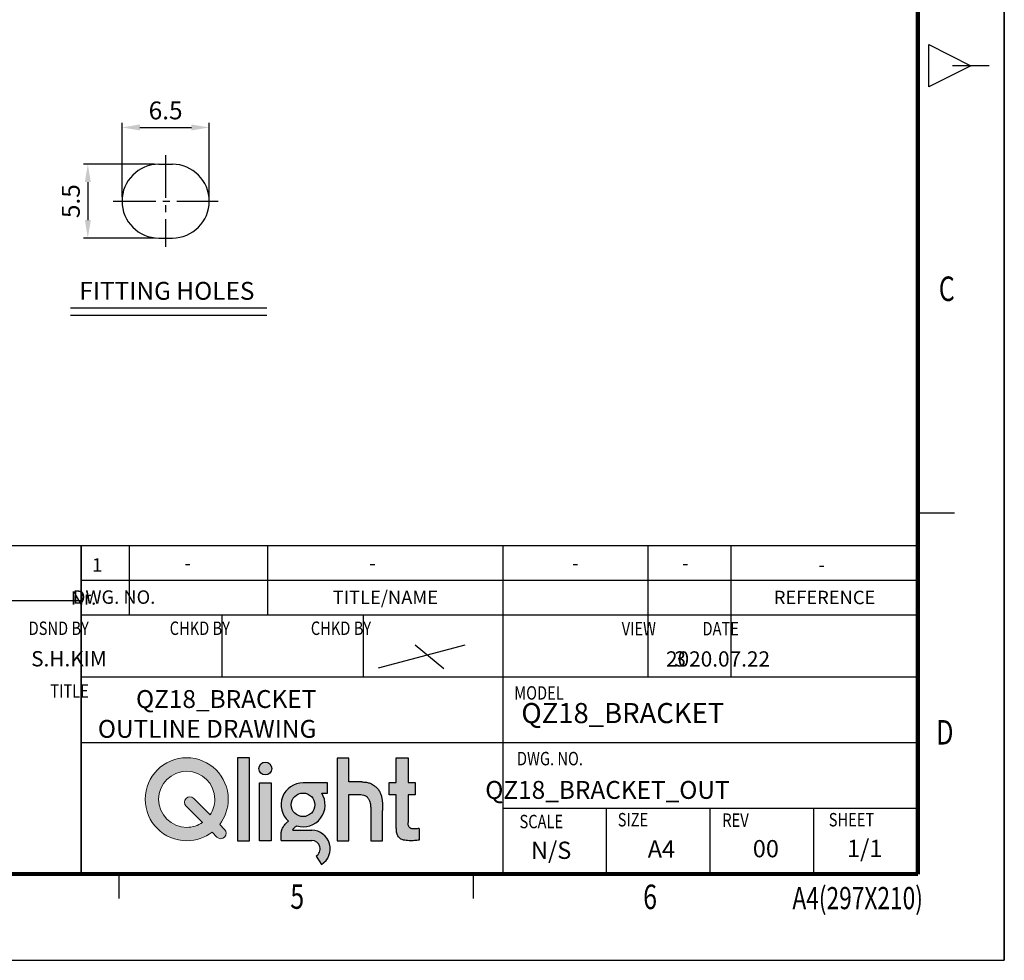
# Model space of a CAD drawing. Units: millimetres. Extents: x -37 to 554, y 0 to 400.
import ezdxf
from ezdxf.enums import TextEntityAlignment as Align

# ---------------------------------------------------------------- set-up
doc = ezdxf.new("R2010")
doc.units = ezdxf.units.MM
doc.linetypes.add('CENTER2', pattern=[28.575000000000003, 19.05, -3.175, 3.175, -3.175])
for name, color, linetype in [('AUX', 3, 'Continuous'), ('BAS', 7, 'Continuous'), ('CEN', 1, 'CENTER2'), ('DIM', 7, 'Continuous'), ('HAT', 251, 'Continuous'), ('OUT', 7, 'Continuous'), ('TEX', 3, 'Continuous'), ('레이어 1', 7, 'Continuous')]:
    doc.layers.add(name, color=color, linetype=linetype)
doc.styles.add('ROMANS', font='romans.shx', dxfattribs={"width": 0.9, "height": 10})
doc.styles.get("Standard").update_dxf_attribs({"font": 'arial.ttf'})
doc.dimstyles.new('A4 ISO-25', dxfattribs={"dimscale": 2, "dimtxt": 2, "dimasz": 2, "dimexe": 0.5, "dimexo": 0.5, "dimtad": 1, "dimdec": 1, "dimdsep": 46, "dimtxsty": 'Standard', "dimcen": 2.5, "dimclrd": 1, "dimclre": 1, "dimclrt": 3, "dimadec": 0, "dimazin": 0, "dimtfac": 1, "dimtdec": 1, "dimtmove": 0, "dimatfit": 3, "dimfxl": 0, "dimarcsym": 0})

# ---------------------------------------------------------------- blocks, each defined once
blk = doc.blocks.new('CI')
h = blk.add_hatch(color=5)
h.dxf.hatch_style = 1
edge = h.paths.add_edge_path()
edge.add_spline(control_points=[(793.8056043122733, -162.0089222194898), (793.8056043122733, -151.9292618487458), (785.6346990951321, -143.7585288863787), (775.5553832339367, -143.7585288863787)], knot_values=[1, 1, 1, 1, 2, 2, 2, 2], degree=3, periodic=0)
edge.add_spline(control_points=[(775.5553832339367, -143.7585288863787), (765.475895117967, -143.7585288863787), (757.3049899008256, -151.9292618487458), (757.3049899008256, -162.0089222194898)], knot_values=[2, 2, 2, 2, 3, 3, 3, 3], degree=3, periodic=0)
edge.add_spline(control_points=[(757.3049899008256, -162.0089222194898), (757.3049899008256, -172.0882380806852), (765.475895117967, -180.2596600621493), (775.5553832339367, -180.2596600621493)], knot_values=[3, 3, 3, 3, 4, 4, 4, 4], degree=3, periodic=0)
edge.add_spline(control_points=[(775.5553832339367, -180.2596600621493), (779.7420355223865, -180.2596600621493), (783.596408351284, -178.8461373845513), (786.6759792055489, -176.4759116906994), (786.6759792055489, -176.4759116906994), (788.8283026099587, -178.628062840335), (788.8283026099587, -178.628062840335)], knot_values=[4, 4, 4, 4, 5, 5, 5, 6, 6, 6, 6], degree=3, periodic=0)
edge.add_spline(control_points=[(788.8283026099587, -178.628062840335), (789.7677801487863, -179.5678848887111), (791.2908568628152, -179.5671958696141), (792.230334401643, -178.628062840335)], knot_values=[6, 6, 6, 6, 7, 7, 7, 7], degree=3, periodic=0)
edge.add_spline(control_points=[(792.230334401643, -178.628062840335), (793.1698119404705, -177.6885853015074), (793.1698119404705, -176.1655085874784), (792.230334401643, -175.2256865391022), (792.230334401643, -175.2256865391022), (791.6905740664913, -174.6860123313378), (791.1508137313399, -174.1463381235735)], knot_values=[7, 7, 7, 7, 8, 8, 8, 8.5, 8.5, 8.5, 8.5], degree=3, periodic=0)
edge.add_spline(control_points=[(791.1508137313399, -174.1463381235735), (790.6110533961883, -173.6066639158091), (790.0712930610368, -173.0669897080447), (790.0712930610368, -173.0669897080447)], knot_values=[8.5, 8.5, 8.5, 8.5, 9, 9, 9, 9], degree=3, periodic=0)
edge.add_spline(control_points=[(790.0712930610368, -173.0669897080447), (792.4125799528126, -169.9977541402356), (793.8056043122733, -166.1671524701863), (793.8056043122733, -162.0089222194898)], knot_values=[0, 0, 0, 0, 1, 1, 1, 1], degree=3, periodic=0)
edge = h.paths.add_edge_path(flags=0)
edge.add_spline(control_points=[(763.2176350273857, -162.0089222194898), (763.2176350273857, -155.1948678592141), (768.7415011284352, -149.671346267713), (775.5553832339367, -149.671346267713), (782.369265339438, -149.671346267713), (787.8931314404877, -155.1948678592141), (787.8931314404877, -162.0089222194898)], knot_values=[1, 1, 1, 1, 2, 2, 2, 3, 3, 3, 3], degree=3, periodic=0)
edge.add_spline(control_points=[(787.8931314404877, -162.0089222194898), (787.8931314404877, -164.5317656433382), (787.1345214146356, -166.8768421401478), (785.8352036523736, -168.8302112802845), (785.8352036523736, -168.8302112802845), (778.6473564319483, -161.6427085694077), (778.6473564319483, -161.6427085694077)], knot_values=[3, 3, 3, 3, 4, 4, 4, 5, 5, 5, 5], degree=3, periodic=0)
edge.add_spline(control_points=[(778.6473564319483, -161.6427085694077), (777.7078788931208, -160.7039200496771), (776.1848021790918, -160.7039200496771), (775.2453246402641, -161.6427085694077)], knot_values=[5, 5, 5, 5, 6, 6, 6, 6], degree=3, periodic=0)
edge.add_spline(control_points=[(775.2453246402641, -161.6427085694077), (774.3056748466622, -162.5825306177838), (774.3058471014365, -164.1059518413613), (775.2453246402641, -165.0447403610919), (775.2453246402641, -165.0447403610919), (782.445401949662, -172.2449899252641), (782.445401949662, -172.2449899252641)], knot_values=[6, 6, 6, 6, 7, 7, 7, 8, 8, 8, 8], degree=3, periodic=0)
edge.add_spline(control_points=[(782.445401949662, -172.2449899252641), (780.4777356632617, -173.5720407061823), (778.1069932050868, -174.346842680815), (775.5553832339367, -174.346842680815)], knot_values=[8, 8, 8, 8, 9, 9, 9, 9], degree=3, periodic=0)
edge.add_spline(control_points=[(775.5553832339367, -174.346842680815), (768.7415011284352, -174.346842680815), (763.2176350273857, -168.8233210893139), (763.2176350273857, -162.0089222194898)], knot_values=[0, 0, 0, 0, 1, 1, 1, 1], degree=3, periodic=0)
edge = h.paths.add_edge_path(flags=16)
edge.add_spline(control_points=[(787.8931314404877, -162.0089222194898), (787.8931314404877, -155.1948678592141), (782.369265339438, -149.671346267713), (775.5553832339367, -149.671346267713), (768.7415011284352, -149.671346267713), (763.2176350273857, -155.1948678592141), (763.2176350273857, -162.0089222194898)], knot_values=[1, 1, 1, 1, 2, 2, 2, 3, 3, 3, 3], degree=3, periodic=0)
edge.add_spline(control_points=[(763.2176350273857, -162.0089222194898), (763.2176350273857, -168.8233210893139), (768.7415011284352, -174.346842680815), (775.5553832339367, -174.346842680815)], knot_values=[0, 0, 0, 0, 1, 1, 1, 1], degree=3, periodic=0)
edge.add_spline(control_points=[(775.5553832339367, -174.346842680815), (778.1069932050868, -174.346842680815), (780.4777356632617, -173.5720407061823), (782.445401949662, -172.2449899252641)], knot_values=[8, 8, 8, 8, 9, 9, 9, 9], degree=3, periodic=0)
edge.add_spline(control_points=[(782.445401949662, -172.2449899252641), (782.445401949662, -172.2449899252641), (775.2453246402641, -165.0447403610919), (775.2453246402641, -165.0447403610919), (774.3058471014365, -164.1059518413613), (774.3056748466622, -162.5825306177838), (775.2453246402641, -161.6427085694077)], knot_values=[6, 6, 6, 6, 7, 7, 7, 8, 8, 8, 8], degree=3, periodic=0)
edge.add_spline(control_points=[(775.2453246402641, -161.6427085694077), (776.1848021790918, -160.7039200496771), (777.7078788931208, -160.7039200496771), (778.6473564319483, -161.6427085694077)], knot_values=[5, 5, 5, 5, 6, 6, 6, 6], degree=3, periodic=0)
edge.add_spline(control_points=[(778.6473564319483, -161.6427085694077), (778.6473564319483, -161.6427085694077), (785.8352036523736, -168.8302112802845), (785.8352036523736, -168.8302112802845), (787.1345214146356, -166.8768421401478), (787.8931314404877, -164.5317656433382), (787.8931314404877, -162.0089222194898)], knot_values=[3, 3, 3, 3, 4, 4, 4, 5, 5, 5, 5], degree=3, periodic=0)
h = blk.add_hatch(color=256)
h.dxf.hatch_style = 1
h.paths.add_polyline_path([(803.0944430143783, -143.7550837908935), (797.9371350729593, -143.769208682383), (797.9371350729593, -143.7736873065139), (797.9371350729593, -180.2448461515627), (803.0944430143783, -180.2448461515627)])
h = blk.add_hatch(color=256)
h.dxf.hatch_style = 1
h.paths.add_polyline_path([(807.2735160927607, -148.4897506267264, 1), (812.9313964081864, -148.4897506267264, 1)])
h = blk.add_hatch(color=256)
h.dxf.hatch_style = 1
edge = h.paths.add_edge_path()
edge.add_line((841.6362765008366, -180.2448461515627), (846.7736028884411, -180.2448461515627))
edge.add_line((846.7736028884411, -180.2448461515627), (846.7736028884411, -159.9782323507618))
edge.add_line((846.7736028884411, -159.9782323507618), (852.0254563063733, -159.9782323507618))
edge.add_spline(control_points=[(852.0254563063733, -159.9782323507618), (852.4752130499555, -160.0122182022986), (853.3095525978356, -160.0752650390834), (854.5018751188168, -160.6093219374075), (855.3790993788182, -161.5333756128335), (855.8804018317539, -162.6313028158334), (856.1775122710883, -163.7021309098711), (856.3923009247683, -164.9915646192615), (856.4287044301482, -165.9582487500075), (856.451565125605, -166.5653076385809)], knot_values=[0, 0, 0, 0, 1.345275130144532, 2.495607369706267, 3.830874643554407, 5.067871141676508, 6.081726497314529, 7.160176777574513, 8.980635276431073, 8.980635276431073, 8.980635276431073, 8.980635276431073], degree=3, periodic=0)
edge.add_line((856.451565125605, -166.5653076385837), (856.451565125605, -180.2448461515627))
edge.add_line((856.451565125605, -180.2448461515627), (861.6178303152857, -180.2448461515627))
edge.add_line((861.6178303152857, -180.2448461515627), (861.6178303152857, -166.9758010320421))
edge.add_spline(control_points=[(861.6178303152857, -166.975801032042), (861.619563768653, -166.4829582804827), (861.6228117409337, -165.5595186160847), (861.6004738717427, -164.1848942138529), (861.4940054313666, -162.8209405100338), (861.2799599020229, -161.3752244083571), (860.9048630356303, -159.9021085027669), (860.2981370068758, -158.4075677614972), (859.3554494097714, -157.1049197304966), (858.2463236053982, -156.1328510948198), (857.0632764492623, -155.3608531547735), (855.737228481926, -154.7981723283762), (854.147347196682, -154.4349118489787), (853.0394240332607, -154.3965817631921), (852.4635225918798, -154.3766576814673)], knot_values=[0, 0, 0, 0, 1.478583724236216, 2.770422926528263, 4.123158407114136, 5.580062918284109, 7.14956595749679, 8.674437748398867, 10.3921414258482, 11.91698162083122, 13.07565837648125, 14.61799632818388, 16.21210691304847, 17.93769544733398, 17.93769544733398, 17.93769544733398, 17.93769544733398], degree=3, periodic=0)
edge.add_line((852.4635225918798, -154.3766576814673), (846.7736028884411, -154.3766576814673))
edge.add_line((846.7736028884411, -154.3766576814673), (846.7736028884411, -143.9015003490166))
edge.add_line((846.7736028884411, -143.9015003490166), (841.6362765008366, -143.9015003490166))
edge.add_line((841.6362765008366, -143.9015003490166), (841.6362765008366, -180.2448461515627))
h = blk.add_hatch(color=256)
h.dxf.hatch_style = 1
edge = h.paths.add_edge_path()
edge.add_line((872.8357502343562, -160.0135229144331), (876.0135063099507, -160.0135229144331))
edge.add_line((876.0135063099507, -160.0135229144331), (876.0135063099507, -154.6381404287977))
edge.add_line((876.0135063099507, -154.6381404287977), (872.8357502343562, -154.6381404287977))
edge.add_line((872.8357502343562, -154.6381404287977), (872.8357502343562, -143.7506051667627))
edge.add_line((872.8357502343562, -143.7506051667627), (867.663283872802, -143.7506051667627))
edge.add_line((867.663283872802, -143.7506051667627), (867.663283872802, -154.6381404287977))
edge.add_line((867.663283872802, -154.6381404287977), (864.491039949984, -154.6381404287977))
edge.add_line((864.491039949984, -154.6381404287977), (864.491039949984, -160.0135229144331))
edge.add_line((864.491039949984, -160.0135229144331), (867.663283872802, -160.0135229144331))
edge.add_line((867.663283872802, -160.0135229144331), (867.663283872802, -174.3480714210483))
edge.add_spline(control_points=[(867.663283872802, -174.3480714210483), (867.6632703249077, -174.4862428908434), (867.6632005167756, -175.1981979624221), (867.7606629425607, -176.480589167095), (868.2581384783962, -178.2366317586686), (869.7384215320409, -179.7358373280126), (872.061054455848, -180.2298731578843), (874.416061472743, -180.2275425097228), (876.3587314287595, -180.2010220458234), (877.4000728387487, -180.0221347621136), (877.735709543027, -179.9644772659593)], knot_values=[0, 0, 0, 0, 0.4144754117002557, 2.135664271665238, 3.853106286814977, 5.783689756438349, 8.106445359071635, 10.74105079475733, 12.88752944119408, 13.90840547172762, 13.90840547172762, 13.90840547172762, 13.90840547172762], degree=3, periodic=0)
edge.add_line((877.735709543027, -179.9644772659593), (877.735709543027, -174.8281225201044))
edge.add_spline(control_points=[(877.735709543027, -174.8281225201044), (877.4572388774761, -174.8755624662317), (876.760071998772, -174.9943310234226), (875.6674235074072, -175.0262702832762), (874.5433186401372, -174.9840983183749), (873.580527003599, -174.7026805728829), (873.0339761508708, -173.993192863538), (872.8551579180094, -173.1465230154208), (872.8425814716542, -172.5464666217936), (872.8357502343562, -172.2205297473188)], knot_values=[0, 0, 0, 0, 0.8469888626934875, 2.120483967433597, 3.26324201220522, 4.240701137736255, 4.995853789848251, 5.818592690067202, 6.796855553198347, 6.796855553198347, 6.796855553198347, 6.796855553198347], degree=3, periodic=0)
edge.add_line((872.8357502343562, -172.220529747323), (872.8357502343562, -160.0135229144331))
h = blk.add_hatch(color=256)
h.dxf.hatch_style = 1
h.paths.add_polyline_path([(812.6742200302125, -154.745282898389), (807.5306924707345, -154.745282898389), (807.5306924707345, -180.2448461515627), (812.6742200302125, -180.2448461515627)])
h = blk.add_hatch(color=256)
h.dxf.hatch_style = 1
edge = h.paths.add_edge_path()
edge.add_line((834.8659519072871, -159.2793730665263), (837.494208362211, -159.2793730665263))
edge.add_line((837.494208362211, -159.2793730665263), (837.494208362211, -154.7793730665263))
edge.add_line((837.494208362211, -154.7793730665263), (826.694208362211, -154.7793730665263))
edge.add_arc((826.694208362211, -164.4490833516923), 9.669710285165909, 90, 228.437261793351)
edge.add_spline(control_points=[(820.2789382021415, -171.6842478814292), (820.1561897467747, -171.7728674407499), (819.6129970449265, -172.1650312176395), (818.7332058308302, -172.9816337183945), (817.8057301649288, -174.2980735805906), (817.1787935245625, -175.7915304153915), (817.0536638542122, -176.8646216546157), (816.993853004393, -177.3775495539051)], knot_values=[0, 0, 0, 0, 0.4542256323805894, 2.010062348760771, 3.57223567595763, 5.257908528717038, 6.801438020232264, 6.801438020232264, 6.801438020232264, 6.801438020232264], degree=3, periodic=0)
edge.add_line((816.993853004393, -177.3775495539051), (816.993853004393, -180.1060250806738))
edge.add_line((816.993853004393, -180.1060250806738), (830.4465097798173, -180.1060250806738))
edge.add_arc((830.5111647398578, -183.8054601370226), 3.700000000000002, -59.58362859776969, 91.00125537507569, ccw=False)
edge.add_line((832.3844014565232, -186.9962255942972), (834.8083298272749, -190.6585226293547))
edge.add_arc((830.4461744571836, -183.7637833942908), 8.158788426742358, 302.3206698272843, 449.089517035031)
edge.add_line((830.5758196998934, -175.6060250806738), (822.164252308656, -175.6060250806738))
edge.add_spline(control_points=[(822.164252308656, -175.6060250806738), (822.2247678592381, -175.4629235122612), (822.3678286317056, -175.124626649364), (822.7240227614651, -174.6236196413498), (823.1973485223231, -174.1467908098749), (823.621091925266, -173.8617871294556), (823.8510762102632, -173.7304602477796), (823.8956972148376, -173.7049805182055)], knot_values=[0, 0, 0, 0, 0.4651652538935794, 1.099666117336264, 1.829377668506571, 2.469854226804614, 2.624030972989439, 2.624030972989439, 2.624030972989439, 2.624030972989439], degree=3, periodic=0)
edge.add_arc((826.694208362211, -164.4490833516923), 9.669710285165907, 253.1773612960878, 392.318773853465)
h.paths.add_polyline_path([(821.5244980770451, -164.4490833516923, -1), (831.863918647377, -164.4490833516923, -1)], flags=16)
for p, q in [((867.663283872802, -143.7506051667627), (872.8357502343562, -143.7506051667627)), ((867.663283872802, -154.6381404287977), (867.663283872802, -143.7506051667627)), ((872.8357502343562, -143.7506051667627), (872.8357502343562, -154.6381404287977)), ((852.4635225918798, -154.3766576814673), (846.7736028884411, -154.3766576814673)), ((846.7736028884411, -159.9782323507618), (852.0254563063971, -159.9782323507618)), ((867.663283872802, -174.3480714210483), (867.663283872802, -160.0135229144331)), ((872.8357502343562, -160.0135229144331), (872.8357502343562, -172.2205297473188)), ((861.6178303152857, -180.2448461515627), (861.6178303152857, -166.975801032042)), ((816.993853004393, -180.1060250806738), (816.993853004393, -177.3775495539053)), ((822.164252308656, -175.6060250806738), (830.5758196998951, -175.6060250806738)), ((877.735709543027, -174.8281225201044), (877.735709543027, -179.9644772659593)), ((816.993853004393, -180.1060250806738), (830.5758196998951, -180.1060250806738)), ((832.3844014565232, -186.9962255942972), (834.8083298272749, -190.6585226293547))]:
    blk.add_line(p, q)
for points in [[(797.9371350729593, -180.2448461515627), (803.0944430143783, -180.2448461515627), (803.0944430143783, -143.7550837908935), (797.9371350729593, -143.7550837908935)], [(807.5306924707345, -154.745282898389), (812.6742200302125, -154.745282898389), (812.6742200302125, -180.2448461515627), (807.5306924707345, -180.2448461515627)]]:
    blk.add_lwpolyline(points, close=True)
for points in [[(846.7736028884411, -154.3766576814673), (846.7736028884411, -143.9015003490166), (841.6362765008366, -143.9015003490166), (841.6362765008366, -180.2448461515627), (846.7736028884411, -180.2448461515627), (846.7736028884411, -159.9782323507618)], [(834.8659519072871, -159.2793730665263), (837.494208362211, -159.2793730665263), (837.494208362211, -154.7793730665263), (826.694208362211, -154.7793730665263)], [(867.663283872802, -160.0135229144331), (864.491039949984, -160.0135229144331), (864.491039949984, -154.6381404287977), (867.663283872802, -154.6381404287977)], [(872.8357502343562, -154.6381404287977), (876.0135063099507, -154.6381404287977), (876.0135063099507, -160.0135229144331), (872.8357502343562, -160.0135229144331)], [(856.451565125605, -166.5653076385809), (856.451565125605, -180.2448461515627), (861.6178303152857, -180.2448461515627)]]:
    blk.add_lwpolyline(points)
for centre, radius in [((810.1024562504736, -148.4897506267264), 2.828940157712839), ((826.694208362211, -164.4490833516923), 5.169710285165905)]:
    blk.add_circle(centre, radius)
for centre, radius, start, end in [((826.694208362211, -164.4490833516923), 9.669710285165905, 90, 228.4372617933504), ((826.694208362211, -164.4490833516923), 9.669710285165905, 253.1773612960746, 32.31877385346486), ((830.4461744571836, -183.7637833942908), 8.158788426742353, 302.320669827285, 89.08951703501913), ((830.5111647398578, -183.8054601370226), 3.7, 300.4163714022237, 88.99874462497323)]:
    blk.add_arc(centre, radius, start, end)
for points in [[(852.4635225918798, -154.3766576814673), (854.1851786440366, -154.4930888960522), (855.7393589412135, -154.847648003458), (857.1563797453563, -155.4566294464337), (858.1298312539752, -156.0850592232992), (859.2679325329439, -157.0998809313079), (860.2710690486152, -158.4942349231083), (860.8664216967292, -159.8980829216725), (861.2619421601289, -161.4169322733627), (861.4817820100608, -162.8571548933244), (861.5878415403691, -164.2057262323594), (861.6178303152857, -165.4972173078058), (861.6178303152857, -166.975801032042)], [(852.0254563063733, -159.9782323507618), (853.3579872331942, -160.1629659558561), (854.4040729281317, -160.6414729884296), (855.3358131518441, -161.5979241623669), (855.8772310036101, -162.7101413381718), (856.1548739889822, -163.685239822854), (856.3345831952637, -164.7486116337323), (856.451565125605, -166.5653076385809)], [(816.993853004393, -177.3775495539051), (817.2412344503568, -175.8539729357561), (817.8763329847338, -174.2925175831564), (818.7760753057923, -173.0154704971406), (819.9131512492107, -171.9535447996759), (820.2789382021415, -171.6842478814292)], [(877.735709543027, -174.8281225201044), (876.8982480329298, -174.9548046128897), (875.6260668843266, -175.0126397832942), (874.4863433239477, -174.9294162601323), (873.5727893651087, -174.5817878574182), (873.1004482397573, -173.99259401046), (872.889705869571, -173.1973035280941), (872.8357502343562, -172.2205297473188)], [(822.164252308656, -175.6060250806738), (822.358512724121, -175.1833649282898), (822.7177024540842, -174.6603218291111), (823.2346895266054, -174.1453428831751), (823.7621762359687, -173.7820688912979), (823.8956972148376, -173.7049805182055)], [(877.735709543027, -179.9644772659593), (876.7268065256715, -180.1203700858348), (874.5826984709823, -180.2212225990716), (871.9497044973442, -180.1290893448692), (869.7194300689024, -179.4801906136307), (868.3639318704487, -178.105498951049), (867.8187895006882, -176.476871654184), (867.6652805134427, -174.7625420235405), (867.663283872802, -174.3480714210483)]]:
    blk.add_spline(points, degree=3)
at = {"layer": '레이어 1', "lineweight": 0}
blk.add_lwpolyline([(797.9371350729593, -143.769208682383), (797.9371350729593, -143.7736873065139), (797.9371350729593, -180.2448461515627), (797.9371350729593, -180.2634496671831), (803.0944430143783, -180.2634496671831), (803.0944430143783, -143.7550837908935), (797.9371350729593, -143.769208682383)], dxfattribs=at)
at = {"layer": '레이어 1', "color": 5, "lineweight": 0}
for points in [[(790.0712930610368, -173.0669897080447), (792.4125799528126, -169.9977541402356), (793.8056043122734, -166.1671524701863), (793.8056043122734, -162.0089222194898), (793.8056043122734, -151.9292618487458), (785.6346990951322, -143.7585288863787), (775.5553832339367, -143.7585288863787), (765.475895117967, -143.7585288863787), (757.3049899008257, -151.9292618487458), (757.3049899008257, -162.0089222194898), (757.3049899008257, -172.0882380806852), (765.475895117967, -180.2596600621493), (775.5553832339367, -180.2596600621493), (779.7420355223866, -180.2596600621493), (783.596408351284, -178.8461373845513), (786.6759792055489, -176.4759116906994), (786.6759792055489, -176.4759116906994), (788.8283026099588, -178.628062840335), (788.8283026099588, -178.628062840335), (789.7677801487864, -179.5678848887111), (791.2908568628153, -179.5671958696141), (792.230334401643, -178.628062840335), (793.1698119404706, -177.6885853015074), (793.1698119404706, -176.1655085874784), (792.230334401643, -175.2256865391022), (792.230334401643, -175.2256865391022), (790.0712930610368, -173.0669897080447), (790.0712930610368, -173.0669897080447)], [(775.5553832339367, -174.346842680815), (768.7415011284353, -174.346842680815), (763.2176350273857, -168.8233210893139), (763.2176350273857, -162.0089222194898), (763.2176350273857, -155.1948678592141), (768.7415011284353, -149.671346267713), (775.5553832339367, -149.671346267713), (782.3692653394381, -149.671346267713), (787.8931314404877, -155.1948678592141), (787.8931314404877, -162.0089222194898), (787.8931314404877, -164.5317656433382), (787.1345214146356, -166.8768421401478), (785.8352036523737, -168.8302112802845), (785.8352036523737, -168.8302112802845), (778.6473564319484, -161.6427085694077), (778.6473564319484, -161.6427085694077), (777.7078788931208, -160.7039200496771), (776.1848021790918, -160.7039200496771), (775.2453246402642, -161.6427085694077), (774.3056748466623, -162.5825306177838), (774.3058471014366, -164.1059518413613), (775.2453246402642, -165.0447403610919), (775.2453246402642, -165.0447403610919), (782.4454019496621, -172.2449899252641), (782.4454019496621, -172.2449899252641), (780.4777356632617, -173.5720407061823), (778.106993205087, -174.346842680815), (775.5553832339367, -174.346842680815)]]:
    blk.add_open_spline(points, degree=3, knots=[0, 0, 0, 0, 1, 1, 1, 2, 2, 2, 3, 3, 3, 4, 4, 4, 5, 5, 5, 6, 6, 6, 7, 7, 7, 8, 8, 8, 9, 9, 9, 9], dxfattribs=at)
blk = doc.blocks.new('*D25')
at = {"layer": 'Defpoints', "color": 0}
for p in [(376.2600134080149, 186.1938724721422), (356.7600134080149, 169.7224109266897), (376.2600134080149, 169.7224109266897)]:
    blk.add_point(p, dxfattribs=at)
at = {"layer": 'DIM', "color": 1, "lineweight": -2}
for p, q in [((356.7600134080149, 170.7224109266897), (356.7600134080149, 187.1938724721422)), ((376.2600134080149, 170.7224109266897), (376.2600134080149, 187.1938724721422)), ((360.7600134080149, 186.1938724721422), (372.2600134080149, 186.1938724721422))]:
    blk.add_line(p, q, dxfattribs=at)
at = {"layer": 'DIM', "color": 1}
for points in [[(360.7600134080149, 186.8605391388088), (360.7600134080149, 185.5272058054755), (356.7600134080149, 186.1938724721422)], [(372.2600134080149, 186.8605391388088), (372.2600134080149, 185.5272058054755), (376.2600134080149, 186.1938724721422)]]:
    blk.add_solid(points, dxfattribs=at)
at = {"layer": 'DIM', "color": 3, "insert": (366.5100134080149, 189.486164423029), "char_height": 4, "attachment_point": 5}
blk.add_mtext('6.5', dxfattribs=at)
blk = doc.blocks.new('*D26')
at = {"layer": 'Defpoints', "color": 0}
for p in [(365.0100134080149, 177.9724109266897), (349.1203558786192, 161.4724109266897), (365.0100134080149, 161.4724109266897)]:
    blk.add_point(p, dxfattribs=at)
at = {"layer": 'DIM', "color": 1, "lineweight": -2}
for p, q in [((364.0100134080149, 177.9724109266897), (348.1203558786192, 177.9724109266897)), ((349.1203558786192, 173.9724109266897), (349.1203558786192, 165.4724109266897)), ((364.0100134080149, 161.4724109266897), (348.1203558786192, 161.4724109266897))]:
    blk.add_line(p, q, dxfattribs=at)
at = {"layer": 'DIM', "color": 1}
for points in [[(348.4536892119525, 173.9724109266897), (349.7870225452859, 173.9724109266897), (349.1203558786192, 177.9724109266897)], [(348.4536892119525, 165.4724109266897), (349.7870225452859, 165.4724109266897), (349.1203558786192, 161.4724109266897)]]:
    blk.add_solid(points, dxfattribs=at)
at = {"layer": 'DIM', "color": 3, "insert": (345.8362494666137, 169.7224109266897), "char_height": 4, "attachment_point": 5, "rotation": 90}
blk.add_mtext('5.5', dxfattribs=at)

msp = doc.modelspace()

# ---------------------------------------------------------------- linework, layer by layer
for p, q in [((553.9474634681555, 399.9999991918884), (553.9474634681555, -2.672160661632006e-07)), ((553.9474634681555, -2.672160661632006e-07), (553.9474634681555, 399.9999991918884)), ((553.9474634681555, 399.9999991918884), (553.9474634681555, -2.672160661632006e-07)), ((-2.049085651378846e-06, -2.672159098437987e-07), (553.9474634681555, -2.672159098437987e-07))]:
    msp.add_line(p, q)
at = {"const_width": 0.9553171368581245, "flags": 128}
for points in [[(534.646158049437, 381.1771243404879), (534.646158049437, 19.23122874837108)], [(19.30130336963362, 19.30108713692911), (534.646158049437, 19.2927832355372)], [(19.30130336963362, 19.30108713692911), (534.646158049437, 19.2927832355372)]]:
    msp.add_lwpolyline(points, dxfattribs=at)
at = {"layer": 'AUX'}
for p, q in [((171.4959822925093, 92.71500148740301), (534.646158049436, 92.71500148740301)), ((347.6280834327099, 92.70863540650716), (347.6296919658562, 19.28902525597266)), ((347.6282174829607, 92.71500148740301), (534.646158049436, 92.71500148740301)), ((347.6282174829607, 77.25897334141304), (347.628217482961, 92.71500148740301)), ((358.4474371851534, 77.25897334141304), (358.4474371851534, 92.71500148740301)), ((389.3387038288847, 77.25897334141304), (389.3387038288847, 92.71500148740301)), ((441.9099891734977, 77.25897334141304), (441.9099891734979, 92.71500148740301)), ((474.3676482800752, 77.25897334141304), (474.3676482800754, 92.71500148740301)), ((492.9148820552641, 77.25897334141304), (492.9148820552641, 92.71500148740301)), ((534.646158049436, 92.71500148740301), (534.646158049436, 19.2927832355372)), ((347.6282174829607, 84.98698741440796), (534.646158049436, 84.98698741440796)), ((317.0401317671158, 80.47786834144884), (347.6282174829607, 80.47786834144884)), ((347.6282174829607, 77.25897334141304), (534.6533398141337, 77.25897334141304)), ((347.6282174829607, 19.29664204042939), (347.6282174829607, 77.25897334141304)), ((379.1725477996292, 63.34809538261966), (379.1725477996292, 77.25905489485554)), ((410.7166736870731, 63.34801382917716), (410.7166736870731, 77.25897334141304)), ((441.9099891734977, 63.34801382917716), (441.9099891734977, 77.25897334141304)), ((474.3676482800752, 63.34801382917716), (474.3676482800752, 77.25897334141304)), ((492.9197490362985, 63.34801382917716), (492.9197490362985, 77.25897334141304)), ((414.1061095369241, 65.35212134440826), (433.4512509634815, 70.53563636712013)), ((422.298121916886, 70.50618337117112), (428.6571485132113, 65.2314914627936)), ((347.6282174829607, 63.34801382917716), (534.6533398141337, 63.34801382917716)), ((347.6282174829607, 63.34801382917716), (534.6533398141337, 63.34801382917716)), ((441.9099891734977, 19.29664204042939), (441.9099891734977, 63.34801382917716)), ((347.6282174829607, 48.66422323292791), (534.6533398141337, 48.66422323292791)), ((441.9099891734977, 33.98043263667834), (534.6533398141328, 33.98043263667865)), ((465.0752066152163, 19.29664204042939), (465.0752066152163, 33.98043263667865)), ((488.2404240569367, 19.29664204042939), (488.2404240569367, 33.98043263667865)), ((511.4056414986562, 19.29664204042939), (511.4056414986562, 33.98043263667834)), ((171.4975908827955, 19.2927832355372), (534.646158049437, 19.2927832355372))]:
    msp.add_line(p, q, dxfattribs=at)
at = {"layer": 'BAS', "color": 1}
for p, q in [((345.2487252625492, 145.8467626987039), (389.1421892911721, 145.8467626987039)), ((345.2487252625492, 144.1959838653869), (389.1421892911721, 144.1959838653869))]:
    msp.add_line(p, q, dxfattribs=at)
at = {"layer": 'CEN', "ltscale": 0.5}
for p, q in [((366.5100134080149, 179.9724109266897), (366.5100134080149, 159.4724109266897)), ((354.7600134080149, 169.7224109266897), (378.2600134080149, 169.7224109266897))]:
    msp.add_line(p, q, dxfattribs=at)
at = {"layer": 'DIM'}
for centre, start, end in [((365.0100134080149, 169.7224109266897), 90, 270), ((368.0100134080149, 169.7224109266897), 270, 90)]:
    msp.add_arc(centre, 8.25, start, end, dxfattribs=at)
at = {"layer": 'HAT'}
for p, q in [((537.044199025856, 204.7083482082795), (546.4608965177449, 199.9999994623362)), ((537.044199025856, 195.2916507163933), (537.044199025856, 204.7083482082795)), ((546.4608965177449, 199.9999994623362), (537.044199025856, 195.2916507163933)), ((550.5551128185643, 199.9999994623362), (542.3666802169246, 199.9999994623362)), ((542.8345906510767, 99.99999959756009), (534.646158049437, 99.99999959756009)), ((356.1428550809146, 13.84234062610238), (356.1428550809146, 19.30129569386332)), ((435.2857122209143, 13.84235008374247), (435.2857122209143, 19.30130515150341))]:
    msp.add_line(p, q, dxfattribs=at)
at = {"layer": 'OUT'}
for p, q in [((365.0100134080149, 177.9724109266897), (368.0100134080149, 177.9724109266897)), ((365.0100134080149, 161.4724109266897), (368.0100134080149, 161.4724109266897))]:
    msp.add_line(p, q, dxfattribs=at)

# ---------------------------------------------------------------- block references
at = {"xscale": 0.5085337931034486, "yscale": 0.5085337931034486, "zscale": 0.5085337931034486}
msp.add_blockref('CI', (-23.17156465170979, 118.388298873784), dxfattribs=at)

# ---------------------------------------------------------------- texts
at = {"color": 3, "insert": (366.794502897375, 149.6689143468598), "char_height": 4, "attachment_point": 5}
msp.add_mtext('\\A1;FITTING HOLES', dxfattribs=at)
at = {"char_height": 3.001970443349753, "attachment_point": 5}
for s, width, insert in [('{\\C3;TITLE/NAME}', 26.28564267230655, (415.6243465011912, 81.1229803779105)), ('{\\C3;REFERENCE}', 20.86563799708631, (513.7805200523503, 81.1229803779105))]:
    msp.add_mtext_dynamic_manual_height_columns(s, width=width, gutter_width=12.5, heights=[0], dxfattribs=dict(at, insert=insert))
at = {"layer": 'TEX', "style": 'ROMANS', "width": 0.75}
for s, p in [('C', (541.0917564356314, 149.4311327331744)), ('D', (540.659284023458, 50.26835343013467)), ('5', (395.9249629118999, 13.53805624206842)), ('6', (474.7850438148462, 13.47402478879138))]:
    msp.add_text(s, height=5.468880130603445, dxfattribs=at).set_placement(p, align=Align.MIDDLE)
msp.add_text('A4(297X210)', height=4.965260818965513, dxfattribs=at).set_placement((535.7619868272277, 11.42892539545923), align=Align.RIGHT)
at = {"layer": 'TEX', "attachment_point": 3}
for s, insert, char_height in [('1', (352.372381562715, 89.9049414450016), 3.001970443349753), ('-', (372.1515808369195, 90.29726332694698), 3.001970443349753), ('-', (413.4506980344686, 90.29726332694698), 3.001970443349753), ('-', (458.7847959401997, 90.29726332694698), 3.001970443349753), ('-', (483.3506568126777, 90.29726332694698), 3.001970443349753), ('-', (513.8398799158394, 89.91130752589736), 3.001970443349753), ('Nr.', (351.0078494035374, 82.4990042847642), 3.001970443349753), ('DWG. NO.', (364.2003095910432, 82.70808667676654), 3.001970443349753), ('{\\W0.8;DSND BY}', (349.345396782338, 75.73903690700274), 3.001970443349753), ('{\\W0.8;CHKD BY}', (380.8895226209529, 75.74110249990929), 3.001970443349753), ('{\\W0.8;CHKD BY}', (412.4336485083968, 75.74110249990929), 3.001970443349753), ('{\\W0.8;VIEW}', (476.0846231013993, 75.63871605914017), 3.001970443349753), ('{\\W0.8;DATE}', (494.6318568765882, 75.63871605914017), 3.001970443349753), ('S.H.KIM', (353.3478673382738, 69.12328844530128), 3.411330049261084), ('2020.07.22', (501.5933286030158, 69.0790761186057), 3.411330049261084), ('3', (482.8057790529097, 69.08140308316848), 3.411330049261084), ('{\\W0.8;TITLE}', (349.3457015543113, 61.72569095399776), 3.001970443349753), ('{\\C3;QZ18_BRACKET\\P}OUTLINE DRAWING', (400.1957896569302, 60.41241876484791), 4), ('{\\W0.8;MODEL}', (455.4788264395047, 61.28262947437792), 3.001970443349753), ('{\\C3;QZ18_BRACKET}', (491.3491074808671, 57.52565976729312), 4.5), ('{\\W0.8;DWG. NO.}', (459.7759260654002, 46.59883887812867), 3.001970443349753), ('{\\C3;QZ18_BRACKET_OUT}', (492.5551260698685, 40.09340097145606), 4), ('{\\W0.8;SCALE}', (455.3440534081301, 32.52445980828731), 3.001970443349753), ('{\\W0.8;SIZE}', (474.3656514959212, 32.93428256901772), 3.001970443349753), ('{\\W0.8;REV}', (496.8226219772105, 32.83189612824876), 3.001970443349753), ('{\\W0.8;SHEET}', (524.8717444443873, 32.93428256901772), 3.001970443349753), ('N/S', (457.1758805765094, 26.52967113710133), 3.860261083743842), ('A4', (480.3731367293267, 26.80783424286096), 3.860261083743842), ('00', (503.5795946079252, 26.889463228943), 3.860261083743842), ('1/1', (526.7035716127666, 26.93949389783176), 3.860261083743842)]:
    msp.add_mtext(s, dxfattribs=dict(at, insert=insert, char_height=char_height))

# ---------------------------------------------------------------- dimensions: what is measured, and where the dimension line sits
at = {"layer": 'DIM'}
dim = msp.add_linear_dim(base=(376.2600134080149, 186.1938724721422), p1=(356.7600134080149, 169.7224109266897), p2=(376.2600134080149, 169.7224109266897), dimstyle='A4 ISO-25', override={"dimlfac": 0.3333333333333333}, dxfattribs=at)
dim.commit()
dim.dimension.update_dxf_attribs({"geometry": '*D25', "text_midpoint": (366.5100134080149, 189.486164423029)})
dim = msp.add_linear_dim(base=(349.1203558786192, 161.4724109266897), p1=(365.0100134080149, 177.9724109266897), p2=(365.0100134080149, 161.4724109266897), angle=90, dimstyle='A4 ISO-25', override={"dimlfac": 0.3333333333333333}, dxfattribs=at)
dim.commit()
dim.dimension.update_dxf_attribs({"geometry": '*D26', "text_midpoint": (345.8362494666137, 169.7224109266897)})

doc.saveas('drawing.dxf')
